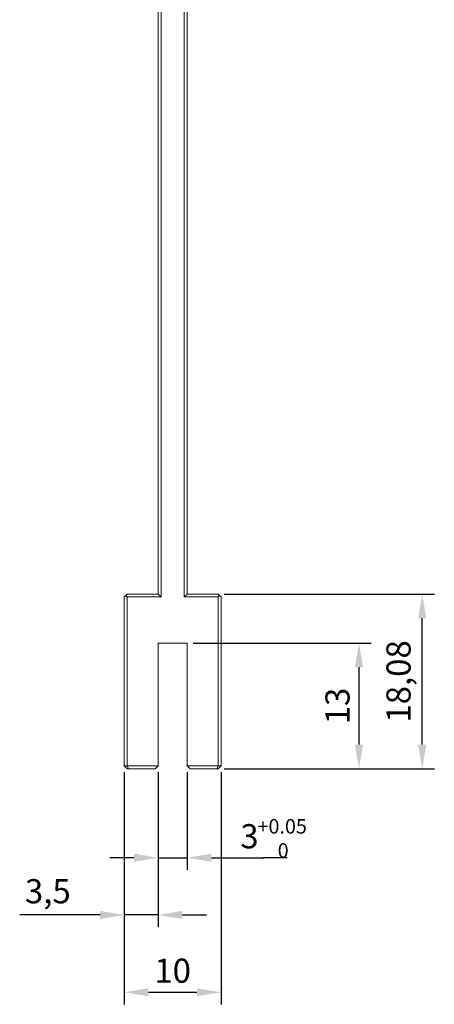
# Model space of a CAD drawing. Units: millimetres. Extents: x 844 to 1740, y -634 to -60.
# Drawn here: x 1154 to 1196, y -450 to -348 of the extents above; entities that cross this region are included whole.
import ezdxf

# ---------------------------------------------------------------- set-up
doc = ezdxf.new("R2010")
doc.units = ezdxf.units.MM
doc.styles.get("Standard").update_dxf_attribs({"font": 'arial.ttf'})

# ---------------------------------------------------------------- blocks, each defined once
blk = doc.blocks.new('A$C318814C4')
at = {"color": 0, "linetype": 'Continuous', "lineweight": 15}
for p, q in [((205.94, 48.13), (205.94, 220.8)), ((206.24, 220.8), (206.24, 47.83)), ((208.64, 47.83), (208.64, 220.8)), ((208.94, 220.8), (208.94, 48.13)), ((205.94, 107.34), (205.94, 107.34)), ((205.94, 97.34), (205.94, 97.34)), ((205.94, 87.34), (205.94, 87.34)), ((205.94, 77.34), (205.94, 77.34)), ((205.94, 67.34), (205.94, 67.34)), ((205.94, 57.34), (205.94, 57.34)), ((202.59, 47.98), (202.44, 47.83)), ((202.74, 48.13), (202.59, 47.98)), ((202.74, 47.83), (202.59, 47.98)), ((202.74, 48.13), (205.94, 48.13)), ((205.94, 48.13), (206.24, 47.83)), ((208.94, 48.13), (208.64, 47.83)), ((208.94, 48.13), (212.14, 48.13)), ((212.29, 47.98), (212.14, 48.13)), ((212.14, 47.83), (212.29, 47.98)), ((212.44, 47.83), (212.29, 47.98)), ((202.44, 30.35), (202.44, 47.83)), ((206.24, 47.83), (202.74, 47.83)), ((202.74, 47.83), (202.74, 30.35)), ((212.14, 47.83), (208.64, 47.83)), ((212.14, 30.35), (212.14, 47.83)), ((212.44, 47.83), (212.44, 30.35)), ((208.94, 43.05), (205.94, 43.05)), ((205.94, 43.05), (205.94, 30.35)), ((208.94, 30.35), (208.94, 43.05)), ((202.74, 30.05), (202.44, 30.35)), ((202.44, 30.35), (202.74, 30.35)), ((202.74, 30.35), (205.94, 30.35)), ((202.86, 30.05), (202.74, 30.35)), ((202.86, 30.05), (202.74, 30.05)), ((205.64, 30.05), (202.86, 30.05)), ((205.94, 30.35), (205.64, 30.05)), ((208.94, 30.35), (212.14, 30.35)), ((208.94, 30.35), (209.24, 30.05)), ((212.02, 30.05), (209.24, 30.05)), ((212.14, 30.35), (212.02, 30.05)), ((212.14, 30.05), (212.02, 30.05)), ((212.14, 30.35), (212.44, 30.35)), ((212.14, 30.05), (212.44, 30.35))]:
    blk.add_line(p, q, dxfattribs=at)
at = {"color": 0}
for p, q in [((212.77, 48.13), (234.5, 48.13)), ((233.25, 32.55), (233.25, 45.63)), ((209.57, 43.05), (227.96, 43.05)), ((226.71, 32.55), (226.71, 40.55)), ((202.44, 29.72), (202.44, 5.68)), ((202.44, 29.72), (202.44, 13.68)), ((205.94, 29.72), (205.94, 13.68)), ((205.94, 29.72), (205.94, 19.6)), ((208.94, 29.72), (208.94, 19.6)), ((212.44, 29.72), (212.44, 5.68)), ((212.77, 30.05), (227.96, 30.05)), ((212.77, 30.05), (234.5, 30.05)), ((203.44, 20.85), (200.94, 20.85)), ((205.94, 20.85), (208.94, 20.85)), ((211.44, 20.85), (216.83, 20.85)), ((219.28, 20.85), (216.78, 20.85)), ((199.94, 14.93), (191.62, 14.93)), ((205.94, 14.93), (202.44, 14.93)), ((208.44, 14.93), (210.94, 14.93)), ((204.94, 6.93), (209.94, 6.93))]:
    blk.add_line(p, q, dxfattribs=at)
for points in [[(232.83, 45.63), (233.66, 45.63), (233.25, 48.13)], [(226.29, 40.55), (227.12, 40.55), (226.71, 43.05)], [(226.29, 32.55), (227.12, 32.55), (226.71, 30.05)], [(232.83, 32.55), (233.66, 32.55), (233.25, 30.05)], [(203.44, 21.27), (203.44, 20.43), (205.94, 20.85)], [(211.44, 21.27), (211.44, 20.43), (208.94, 20.85)], [(199.94, 15.35), (199.94, 14.52), (202.44, 14.93)], [(208.44, 15.35), (208.44, 14.52), (205.94, 14.93)], [(204.94, 7.35), (204.94, 6.52), (202.44, 6.93)], [(209.94, 7.35), (209.94, 6.52), (212.44, 6.93)]]:
    blk.add_solid(points, dxfattribs=at)
for s, p in [('+0.05', (216.21, 23.35)), ('0', (218.3, 20.85))]:
    blk.add_text(s, height=1.5, dxfattribs=at).set_placement(p)
at = {"color": 0, "char_height": 2.5, "attachment_point": 5, "rotation": 90}
for s, insert in [('18,08', (231.12, 39.09)), ('13', (224.81, 36.55))]:
    blk.add_mtext(s, dxfattribs=dict(at, insert=insert))
at = {"color": 0, "char_height": 2.5, "attachment_point": 5}
for s, insert in [('3', (215.38, 22.75)), ('3,5', (194.53, 17.06)), ('10', (207.44, 8.84))]:
    blk.add_mtext(s, dxfattribs=dict(at, insert=insert))

msp = doc.modelspace()

# ---------------------------------------------------------------- block references
msp.add_blockref('A$C318814C4', (962, -455.22))

doc.saveas('drawing.dxf')
